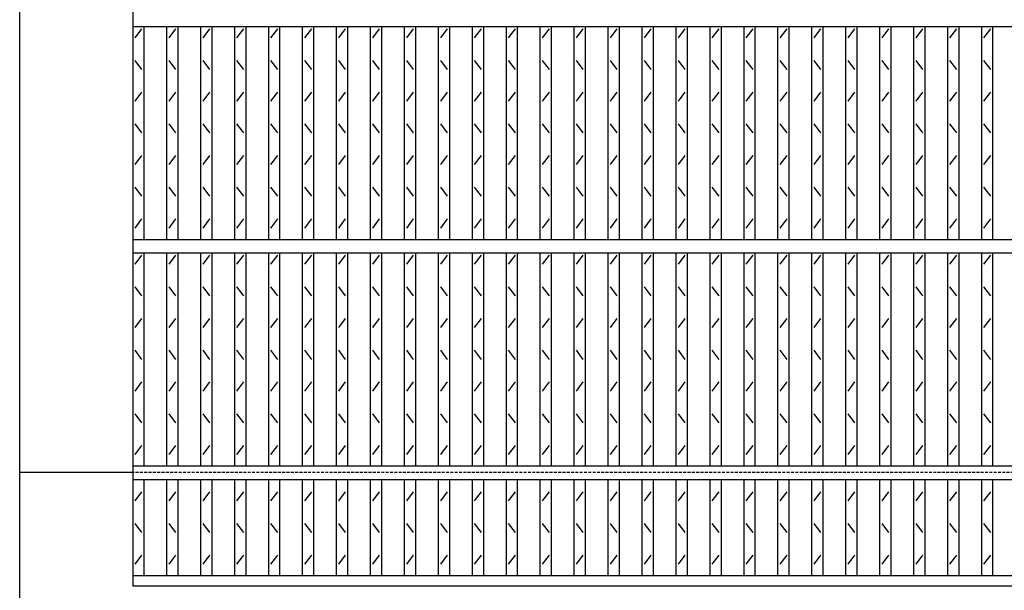
# Model space of a CAD drawing. Extents: x 30 to 2333, y 60 to 1680.
# Drawn here: x 296 to 731, y 657 to 909 of the extents above; entities that cross this region are included whole.
import ezdxf

# ---------------------------------------------------------------- set-up
doc = ezdxf.new("R2010")
doc.units = 0
doc.header["$LTSCALE"] = 0.2
doc.linetypes.add('HIDDEN', pattern=[9.525, 6.35, -3.175])
doc.layers.add('LAY-10', color=7, linetype='CONTINUOUS')

msp = doc.modelspace()

# ---------------------------------------------------------------- linework, layer by layer
at = {"layer": 'LAY-10', "color": 7, "linetype": 'CONTINUOUS'}
for p, q in [((346.4, 1358.8), (346.4, 658.8)), ((296.4, 587.6), (296.4, 1028.51019)), ((346.4, 905.8), (1341.4, 905.8)), ((351.4, 811.8), (351.4, 905.8)), ((361.4, 811.8), (361.4, 905.8)), ((366.4, 811.8), (366.4, 905.8)), ((376.4, 811.8), (376.4, 905.8)), ((381.4, 811.8), (381.4, 905.8)), ((391.4, 811.8), (391.4, 905.8)), ((396.4, 811.8), (396.4, 905.8)), ((406.4, 811.8), (406.4, 905.8)), ((411.4, 811.8), (411.4, 905.8)), ((421.4, 811.8), (421.4, 905.8)), ((426.4, 811.8), (426.4, 905.8)), ((436.4, 811.8), (436.4, 905.8)), ((441.4, 811.8), (441.4, 905.8)), ((451.4, 811.8), (451.4, 905.8)), ((456.4, 811.8), (456.4, 905.8)), ((466.4, 811.8), (466.4, 905.8)), ((471.4, 811.8), (471.4, 905.8)), ((481.4, 811.8), (481.4, 905.8)), ((486.4, 811.8), (486.4, 905.8)), ((496.4, 811.8), (496.4, 905.8)), ((501.4, 811.8), (501.4, 905.8)), ((511.4, 811.8), (511.4, 905.8)), ((516.4, 811.8), (516.4, 905.8)), ((526.4, 811.8), (526.4, 905.8)), ((531.4, 811.8), (531.4, 905.8)), ((541.4, 811.8), (541.4, 905.8)), ((546.4, 811.8), (546.4, 905.8)), ((556.4, 811.8), (556.4, 905.8)), ((561.4, 811.8), (561.4, 905.8)), ((571.4, 811.8), (571.4, 905.8)), ((576.4, 811.8), (576.4, 905.8)), ((586.4, 811.8), (586.4, 905.8)), ((591.4, 811.8), (591.4, 905.8)), ((601.4, 811.8), (601.4, 905.8)), ((606.4, 811.8), (606.4, 905.8)), ((616.4, 811.8), (616.4, 905.8)), ((621.4, 811.8), (621.4, 905.8)), ((631.4, 811.8), (631.4, 905.8)), ((636.4, 811.8), (636.4, 905.8)), ((646.4, 811.8), (646.4, 905.8)), ((651.4, 811.8), (651.4, 905.8)), ((661.4, 811.8), (661.4, 905.8)), ((666.4, 811.8), (666.4, 905.8)), ((676.4, 811.8), (676.4, 905.8)), ((681.4, 811.8), (681.4, 905.8)), ((691.4, 811.8), (691.4, 905.8)), ((696.4, 811.8), (696.4, 905.8)), ((706.4, 811.8), (706.4, 905.8)), ((711.4, 811.8), (711.4, 905.8)), ((721.4, 811.8), (721.4, 905.8)), ((726.4, 811.8), (726.4, 905.8)), ((347.4, 900.8), (350.4, 904.8)), ((362.4, 900.8), (365.4, 904.8)), ((377.4, 900.8), (380.4, 904.8)), ((392.4, 900.8), (395.4, 904.8)), ((407.4, 900.8), (410.4, 904.8)), ((422.4, 900.8), (425.4, 904.8)), ((437.4, 900.8), (440.4, 904.8)), ((452.4, 900.8), (455.4, 904.8)), ((467.4, 900.8), (470.4, 904.8)), ((482.4, 900.8), (485.4, 904.8)), ((497.4, 900.8), (500.4, 904.8)), ((512.4, 900.8), (515.4, 904.8)), ((527.4, 900.8), (530.4, 904.8)), ((542.4, 900.8), (545.4, 904.8)), ((557.4, 900.8), (560.4, 904.8)), ((572.4, 900.8), (575.4, 904.8)), ((587.4, 900.8), (590.4, 904.8)), ((602.4, 900.8), (605.4, 904.8)), ((617.4, 900.8), (620.4, 904.8)), ((632.4, 900.8), (635.4, 904.8)), ((647.4, 900.8), (650.4, 904.8)), ((662.4, 900.8), (665.4, 904.8)), ((677.4, 900.8), (680.4, 904.8)), ((692.4, 900.8), (695.4, 904.8)), ((707.4, 900.8), (710.4, 904.8)), ((722.4, 900.8), (725.4, 904.8)), ((350.4, 886.8), (347.4, 890.8)), ((365.4, 886.8), (362.4, 890.8)), ((380.4, 886.8), (377.4, 890.8)), ((395.4, 886.8), (392.4, 890.8)), ((410.4, 886.8), (407.4, 890.8)), ((425.4, 886.8), (422.4, 890.8)), ((440.4, 886.8), (437.4, 890.8)), ((455.4, 886.8), (452.4, 890.8)), ((470.4, 886.8), (467.4, 890.8)), ((485.4, 886.8), (482.4, 890.8)), ((500.4, 886.8), (497.4, 890.8)), ((515.4, 886.8), (512.4, 890.8)), ((530.4, 886.8), (527.4, 890.8)), ((545.4, 886.8), (542.4, 890.8)), ((560.4, 886.8), (557.4, 890.8)), ((575.4, 886.8), (572.4, 890.8)), ((590.4, 886.8), (587.4, 890.8)), ((605.4, 886.8), (602.4, 890.8)), ((620.4, 886.8), (617.4, 890.8)), ((635.4, 886.8), (632.4, 890.8)), ((650.4, 886.8), (647.4, 890.8)), ((665.4, 886.8), (662.4, 890.8)), ((680.4, 886.8), (677.4, 890.8)), ((695.4, 886.8), (692.4, 890.8)), ((710.4, 886.8), (707.4, 890.8)), ((725.4, 886.8), (722.4, 890.8)), ((347.4, 872.8), (350.4, 876.8)), ((362.4, 872.8), (365.4, 876.8)), ((377.4, 872.8), (380.4, 876.8)), ((392.4, 872.8), (395.4, 876.8)), ((407.4, 872.8), (410.4, 876.8)), ((422.4, 872.8), (425.4, 876.8)), ((437.4, 872.8), (440.4, 876.8)), ((452.4, 872.8), (455.4, 876.8)), ((467.4, 872.8), (470.4, 876.8)), ((482.4, 872.8), (485.4, 876.8)), ((497.4, 872.8), (500.4, 876.8)), ((512.4, 872.8), (515.4, 876.8)), ((527.4, 872.8), (530.4, 876.8)), ((542.4, 872.8), (545.4, 876.8)), ((557.4, 872.8), (560.4, 876.8)), ((572.4, 872.8), (575.4, 876.8)), ((587.4, 872.8), (590.4, 876.8)), ((602.4, 872.8), (605.4, 876.8)), ((617.4, 872.8), (620.4, 876.8)), ((632.4, 872.8), (635.4, 876.8)), ((647.4, 872.8), (650.4, 876.8)), ((662.4, 872.8), (665.4, 876.8)), ((677.4, 872.8), (680.4, 876.8)), ((692.4, 872.8), (695.4, 876.8)), ((707.4, 872.8), (710.4, 876.8)), ((722.4, 872.8), (725.4, 876.8)), ((350.4, 858.8), (347.4, 862.8)), ((365.4, 858.8), (362.4, 862.8)), ((380.4, 858.8), (377.4, 862.8)), ((395.4, 858.8), (392.4, 862.8)), ((410.4, 858.8), (407.4, 862.8)), ((425.4, 858.8), (422.4, 862.8)), ((440.4, 858.8), (437.4, 862.8)), ((455.4, 858.8), (452.4, 862.8)), ((470.4, 858.8), (467.4, 862.8)), ((485.4, 858.8), (482.4, 862.8)), ((500.4, 858.8), (497.4, 862.8)), ((515.4, 858.8), (512.4, 862.8)), ((530.4, 858.8), (527.4, 862.8)), ((545.4, 858.8), (542.4, 862.8)), ((560.4, 858.8), (557.4, 862.8)), ((575.4, 858.8), (572.4, 862.8)), ((590.4, 858.8), (587.4, 862.8)), ((605.4, 858.8), (602.4, 862.8)), ((620.4, 858.8), (617.4, 862.8)), ((635.4, 858.8), (632.4, 862.8)), ((650.4, 858.8), (647.4, 862.8)), ((665.4, 858.8), (662.4, 862.8)), ((680.4, 858.8), (677.4, 862.8)), ((695.4, 858.8), (692.4, 862.8)), ((710.4, 858.8), (707.4, 862.8)), ((725.4, 858.8), (722.4, 862.8)), ((347.4, 844.8), (350.4, 848.8)), ((362.4, 844.8), (365.4, 848.8)), ((377.4, 844.8), (380.4, 848.8)), ((392.4, 844.8), (395.4, 848.8)), ((407.4, 844.8), (410.4, 848.8)), ((422.4, 844.8), (425.4, 848.8)), ((437.4, 844.8), (440.4, 848.8)), ((452.4, 844.8), (455.4, 848.8)), ((467.4, 844.8), (470.4, 848.8)), ((482.4, 844.8), (485.4, 848.8)), ((497.4, 844.8), (500.4, 848.8)), ((512.4, 844.8), (515.4, 848.8)), ((527.4, 844.8), (530.4, 848.8)), ((542.4, 844.8), (545.4, 848.8)), ((557.4, 844.8), (560.4, 848.8)), ((572.4, 844.8), (575.4, 848.8)), ((587.4, 844.8), (590.4, 848.8)), ((602.4, 844.8), (605.4, 848.8)), ((617.4, 844.8), (620.4, 848.8)), ((632.4, 844.8), (635.4, 848.8)), ((647.4, 844.8), (650.4, 848.8)), ((662.4, 844.8), (665.4, 848.8)), ((677.4, 844.8), (680.4, 848.8)), ((692.4, 844.8), (695.4, 848.8)), ((707.4, 844.8), (710.4, 848.8)), ((722.4, 844.8), (725.4, 848.8)), ((350.4, 830.8), (347.4, 834.8)), ((365.4, 830.8), (362.4, 834.8)), ((380.4, 830.8), (377.4, 834.8)), ((395.4, 830.8), (392.4, 834.8)), ((410.4, 830.8), (407.4, 834.8)), ((425.4, 830.8), (422.4, 834.8)), ((440.4, 830.8), (437.4, 834.8)), ((455.4, 830.8), (452.4, 834.8)), ((470.4, 830.8), (467.4, 834.8)), ((485.4, 830.8), (482.4, 834.8)), ((500.4, 830.8), (497.4, 834.8)), ((515.4, 830.8), (512.4, 834.8)), ((530.4, 830.8), (527.4, 834.8)), ((545.4, 830.8), (542.4, 834.8)), ((560.4, 830.8), (557.4, 834.8)), ((575.4, 830.8), (572.4, 834.8)), ((590.4, 830.8), (587.4, 834.8)), ((605.4, 830.8), (602.4, 834.8)), ((620.4, 830.8), (617.4, 834.8)), ((635.4, 830.8), (632.4, 834.8)), ((650.4, 830.8), (647.4, 834.8)), ((665.4, 830.8), (662.4, 834.8)), ((680.4, 830.8), (677.4, 834.8)), ((695.4, 830.8), (692.4, 834.8)), ((710.4, 830.8), (707.4, 834.8)), ((725.4, 830.8), (722.4, 834.8)), ((347.4, 816.8), (350.4, 820.8)), ((362.4, 816.8), (365.4, 820.8)), ((377.4, 816.8), (380.4, 820.8)), ((392.4, 816.8), (395.4, 820.8)), ((407.4, 816.8), (410.4, 820.8)), ((422.4, 816.8), (425.4, 820.8)), ((437.4, 816.8), (440.4, 820.8)), ((452.4, 816.8), (455.4, 820.8)), ((467.4, 816.8), (470.4, 820.8)), ((482.4, 816.8), (485.4, 820.8)), ((497.4, 816.8), (500.4, 820.8)), ((512.4, 816.8), (515.4, 820.8)), ((527.4, 816.8), (530.4, 820.8)), ((542.4, 816.8), (545.4, 820.8)), ((557.4, 816.8), (560.4, 820.8)), ((572.4, 816.8), (575.4, 820.8)), ((587.4, 816.8), (590.4, 820.8)), ((602.4, 816.8), (605.4, 820.8)), ((617.4, 816.8), (620.4, 820.8)), ((632.4, 816.8), (635.4, 820.8)), ((647.4, 816.8), (650.4, 820.8)), ((662.4, 816.8), (665.4, 820.8)), ((677.4, 816.8), (680.4, 820.8)), ((692.4, 816.8), (695.4, 820.8)), ((707.4, 816.8), (710.4, 820.8)), ((722.4, 816.8), (725.4, 820.8)), ((346.4, 811.8), (1341.4, 811.8)), ((346.4, 805.8), (1341.4, 805.8)), ((347.4, 800.8), (350.4, 804.8)), ((351.4, 711.8), (351.4, 805.8)), ((361.4, 711.8), (361.4, 805.8)), ((362.4, 800.8), (365.4, 804.8)), ((366.4, 711.8), (366.4, 805.8)), ((376.4, 711.8), (376.4, 805.8)), ((377.4, 800.8), (380.4, 804.8)), ((381.4, 711.8), (381.4, 805.8)), ((391.4, 711.8), (391.4, 805.8)), ((392.4, 800.8), (395.4, 804.8)), ((396.4, 711.8), (396.4, 805.8)), ((406.4, 711.8), (406.4, 805.8)), ((407.4, 800.8), (410.4, 804.8)), ((411.4, 711.8), (411.4, 805.8)), ((421.4, 711.8), (421.4, 805.8)), ((422.4, 800.8), (425.4, 804.8)), ((426.4, 711.8), (426.4, 805.8)), ((436.4, 711.8), (436.4, 805.8)), ((437.4, 800.8), (440.4, 804.8)), ((441.4, 711.8), (441.4, 805.8)), ((451.4, 711.8), (451.4, 805.8)), ((452.4, 800.8), (455.4, 804.8)), ((456.4, 711.8), (456.4, 805.8)), ((466.4, 711.8), (466.4, 805.8)), ((467.4, 800.8), (470.4, 804.8)), ((471.4, 711.8), (471.4, 805.8)), ((481.4, 711.8), (481.4, 805.8)), ((482.4, 800.8), (485.4, 804.8)), ((486.4, 711.8), (486.4, 805.8)), ((496.4, 711.8), (496.4, 805.8)), ((497.4, 800.8), (500.4, 804.8)), ((501.4, 711.8), (501.4, 805.8)), ((511.4, 711.8), (511.4, 805.8)), ((512.4, 800.8), (515.4, 804.8)), ((516.4, 711.8), (516.4, 805.8)), ((526.4, 711.8), (526.4, 805.8)), ((527.4, 800.8), (530.4, 804.8)), ((531.4, 711.8), (531.4, 805.8)), ((541.4, 711.8), (541.4, 805.8)), ((542.4, 800.8), (545.4, 804.8)), ((546.4, 711.8), (546.4, 805.8)), ((556.4, 711.8), (556.4, 805.8)), ((557.4, 800.8), (560.4, 804.8)), ((561.4, 711.8), (561.4, 805.8)), ((571.4, 711.8), (571.4, 805.8)), ((572.4, 800.8), (575.4, 804.8)), ((576.4, 711.8), (576.4, 805.8)), ((586.4, 711.8), (586.4, 805.8)), ((587.4, 800.8), (590.4, 804.8)), ((591.4, 711.8), (591.4, 805.8)), ((601.4, 711.8), (601.4, 805.8)), ((602.4, 800.8), (605.4, 804.8)), ((606.4, 711.8), (606.4, 805.8)), ((616.4, 711.8), (616.4, 805.8)), ((617.4, 800.8), (620.4, 804.8)), ((621.4, 711.8), (621.4, 805.8)), ((631.4, 711.8), (631.4, 805.8)), ((632.4, 800.8), (635.4, 804.8)), ((636.4, 711.8), (636.4, 805.8)), ((646.4, 711.8), (646.4, 805.8)), ((647.4, 800.8), (650.4, 804.8)), ((651.4, 711.8), (651.4, 805.8)), ((661.4, 711.8), (661.4, 805.8)), ((662.4, 800.8), (665.4, 804.8)), ((666.4, 711.8), (666.4, 805.8)), ((676.4, 711.8), (676.4, 805.8)), ((677.4, 800.8), (680.4, 804.8)), ((681.4, 711.8), (681.4, 805.8)), ((691.4, 711.8), (691.4, 805.8)), ((692.4, 800.8), (695.4, 804.8)), ((696.4, 711.8), (696.4, 805.8)), ((706.4, 711.8), (706.4, 805.8)), ((707.4, 800.8), (710.4, 804.8)), ((711.4, 711.8), (711.4, 805.8)), ((721.4, 711.8), (721.4, 805.8)), ((722.4, 800.8), (725.4, 804.8)), ((726.4, 711.8), (726.4, 805.8)), ((350.4, 786.8), (347.4, 790.8)), ((365.4, 786.8), (362.4, 790.8)), ((380.4, 786.8), (377.4, 790.8)), ((395.4, 786.8), (392.4, 790.8)), ((410.4, 786.8), (407.4, 790.8)), ((425.4, 786.8), (422.4, 790.8)), ((440.4, 786.8), (437.4, 790.8)), ((455.4, 786.8), (452.4, 790.8)), ((470.4, 786.8), (467.4, 790.8)), ((485.4, 786.8), (482.4, 790.8)), ((500.4, 786.8), (497.4, 790.8)), ((515.4, 786.8), (512.4, 790.8)), ((530.4, 786.8), (527.4, 790.8)), ((545.4, 786.8), (542.4, 790.8)), ((560.4, 786.8), (557.4, 790.8)), ((575.4, 786.8), (572.4, 790.8)), ((590.4, 786.8), (587.4, 790.8)), ((605.4, 786.8), (602.4, 790.8)), ((620.4, 786.8), (617.4, 790.8)), ((635.4, 786.8), (632.4, 790.8)), ((650.4, 786.8), (647.4, 790.8)), ((665.4, 786.8), (662.4, 790.8)), ((680.4, 786.8), (677.4, 790.8)), ((695.4, 786.8), (692.4, 790.8)), ((710.4, 786.8), (707.4, 790.8)), ((725.4, 786.8), (722.4, 790.8)), ((347.4, 772.8), (350.4, 776.8)), ((362.4, 772.8), (365.4, 776.8)), ((377.4, 772.8), (380.4, 776.8)), ((392.4, 772.8), (395.4, 776.8)), ((407.4, 772.8), (410.4, 776.8)), ((422.4, 772.8), (425.4, 776.8)), ((437.4, 772.8), (440.4, 776.8)), ((452.4, 772.8), (455.4, 776.8)), ((467.4, 772.8), (470.4, 776.8)), ((482.4, 772.8), (485.4, 776.8)), ((497.4, 772.8), (500.4, 776.8)), ((512.4, 772.8), (515.4, 776.8)), ((527.4, 772.8), (530.4, 776.8)), ((542.4, 772.8), (545.4, 776.8)), ((557.4, 772.8), (560.4, 776.8)), ((572.4, 772.8), (575.4, 776.8)), ((587.4, 772.8), (590.4, 776.8)), ((602.4, 772.8), (605.4, 776.8)), ((617.4, 772.8), (620.4, 776.8)), ((632.4, 772.8), (635.4, 776.8)), ((647.4, 772.8), (650.4, 776.8)), ((662.4, 772.8), (665.4, 776.8)), ((677.4, 772.8), (680.4, 776.8)), ((692.4, 772.8), (695.4, 776.8)), ((707.4, 772.8), (710.4, 776.8)), ((722.4, 772.8), (725.4, 776.8)), ((350.4, 758.8), (347.4, 762.8)), ((365.4, 758.8), (362.4, 762.8)), ((380.4, 758.8), (377.4, 762.8)), ((395.4, 758.8), (392.4, 762.8)), ((410.4, 758.8), (407.4, 762.8)), ((425.4, 758.8), (422.4, 762.8)), ((440.4, 758.8), (437.4, 762.8)), ((455.4, 758.8), (452.4, 762.8)), ((470.4, 758.8), (467.4, 762.8)), ((485.4, 758.8), (482.4, 762.8)), ((500.4, 758.8), (497.4, 762.8)), ((515.4, 758.8), (512.4, 762.8)), ((530.4, 758.8), (527.4, 762.8)), ((545.4, 758.8), (542.4, 762.8)), ((560.4, 758.8), (557.4, 762.8)), ((575.4, 758.8), (572.4, 762.8)), ((590.4, 758.8), (587.4, 762.8)), ((605.4, 758.8), (602.4, 762.8)), ((620.4, 758.8), (617.4, 762.8)), ((635.4, 758.8), (632.4, 762.8)), ((650.4, 758.8), (647.4, 762.8)), ((665.4, 758.8), (662.4, 762.8)), ((680.4, 758.8), (677.4, 762.8)), ((695.4, 758.8), (692.4, 762.8)), ((710.4, 758.8), (707.4, 762.8)), ((725.4, 758.8), (722.4, 762.8)), ((347.4, 744.8), (350.4, 748.8)), ((362.4, 744.8), (365.4, 748.8)), ((377.4, 744.8), (380.4, 748.8)), ((392.4, 744.8), (395.4, 748.8)), ((407.4, 744.8), (410.4, 748.8)), ((422.4, 744.8), (425.4, 748.8)), ((437.4, 744.8), (440.4, 748.8)), ((452.4, 744.8), (455.4, 748.8)), ((467.4, 744.8), (470.4, 748.8)), ((482.4, 744.8), (485.4, 748.8)), ((497.4, 744.8), (500.4, 748.8)), ((512.4, 744.8), (515.4, 748.8)), ((527.4, 744.8), (530.4, 748.8)), ((542.4, 744.8), (545.4, 748.8)), ((557.4, 744.8), (560.4, 748.8)), ((572.4, 744.8), (575.4, 748.8)), ((587.4, 744.8), (590.4, 748.8)), ((602.4, 744.8), (605.4, 748.8)), ((617.4, 744.8), (620.4, 748.8)), ((632.4, 744.8), (635.4, 748.8)), ((647.4, 744.8), (650.4, 748.8)), ((662.4, 744.8), (665.4, 748.8)), ((677.4, 744.8), (680.4, 748.8)), ((692.4, 744.8), (695.4, 748.8)), ((707.4, 744.8), (710.4, 748.8)), ((722.4, 744.8), (725.4, 748.8)), ((350.4, 730.8), (347.4, 734.8)), ((365.4, 730.8), (362.4, 734.8)), ((380.4, 730.8), (377.4, 734.8)), ((395.4, 730.8), (392.4, 734.8)), ((410.4, 730.8), (407.4, 734.8)), ((425.4, 730.8), (422.4, 734.8)), ((440.4, 730.8), (437.4, 734.8)), ((455.4, 730.8), (452.4, 734.8)), ((470.4, 730.8), (467.4, 734.8)), ((485.4, 730.8), (482.4, 734.8)), ((500.4, 730.8), (497.4, 734.8)), ((515.4, 730.8), (512.4, 734.8)), ((530.4, 730.8), (527.4, 734.8)), ((545.4, 730.8), (542.4, 734.8)), ((560.4, 730.8), (557.4, 734.8)), ((575.4, 730.8), (572.4, 734.8)), ((590.4, 730.8), (587.4, 734.8)), ((605.4, 730.8), (602.4, 734.8)), ((620.4, 730.8), (617.4, 734.8)), ((635.4, 730.8), (632.4, 734.8)), ((650.4, 730.8), (647.4, 734.8)), ((665.4, 730.8), (662.4, 734.8)), ((680.4, 730.8), (677.4, 734.8)), ((695.4, 730.8), (692.4, 734.8)), ((710.4, 730.8), (707.4, 734.8)), ((725.4, 730.8), (722.4, 734.8)), ((347.4, 716.8), (350.4, 720.8)), ((362.4, 716.8), (365.4, 720.8)), ((377.4, 716.8), (380.4, 720.8)), ((392.4, 716.8), (395.4, 720.8)), ((407.4, 716.8), (410.4, 720.8)), ((422.4, 716.8), (425.4, 720.8)), ((437.4, 716.8), (440.4, 720.8)), ((452.4, 716.8), (455.4, 720.8)), ((467.4, 716.8), (470.4, 720.8)), ((482.4, 716.8), (485.4, 720.8)), ((497.4, 716.8), (500.4, 720.8)), ((512.4, 716.8), (515.4, 720.8)), ((527.4, 716.8), (530.4, 720.8)), ((542.4, 716.8), (545.4, 720.8)), ((557.4, 716.8), (560.4, 720.8)), ((572.4, 716.8), (575.4, 720.8)), ((587.4, 716.8), (590.4, 720.8)), ((602.4, 716.8), (605.4, 720.8)), ((617.4, 716.8), (620.4, 720.8)), ((632.4, 716.8), (635.4, 720.8)), ((647.4, 716.8), (650.4, 720.8)), ((662.4, 716.8), (665.4, 720.8)), ((677.4, 716.8), (680.4, 720.8)), ((692.4, 716.8), (695.4, 720.8)), ((707.4, 716.8), (710.4, 720.8)), ((722.4, 716.8), (725.4, 720.8)), ((346.4, 711.8), (1341.4, 711.8)), ((346.4, 708.8), (296.4, 708.8)), ((346.4, 705.8), (1341.4, 705.8)), ((351.4, 663.3), (351.4, 705.8)), ((361.4, 663.3), (361.4, 705.8)), ((366.4, 663.3), (366.4, 705.8)), ((376.4, 663.3), (376.4, 705.8)), ((381.4, 663.3), (381.4, 705.8)), ((391.4, 663.3), (391.4, 705.8)), ((396.4, 663.3), (396.4, 705.8)), ((406.4, 663.3), (406.4, 705.8)), ((411.4, 663.3), (411.4, 705.8)), ((421.4, 663.3), (421.4, 705.8)), ((426.4, 663.3), (426.4, 705.8)), ((436.4, 663.3), (436.4, 705.8)), ((441.4, 663.3), (441.4, 705.8)), ((451.4, 663.3), (451.4, 705.8)), ((456.4, 663.3), (456.4, 705.8)), ((466.4, 663.3), (466.4, 705.8)), ((471.4, 663.3), (471.4, 705.8)), ((481.4, 663.3), (481.4, 705.8)), ((486.4, 663.3), (486.4, 705.8)), ((496.4, 663.3), (496.4, 705.8)), ((501.4, 663.3), (501.4, 705.8)), ((511.4, 663.3), (511.4, 705.8)), ((516.4, 663.3), (516.4, 705.8)), ((526.4, 663.3), (526.4, 705.8)), ((531.4, 663.3), (531.4, 705.8)), ((541.4, 663.3), (541.4, 705.8)), ((546.4, 663.3), (546.4, 705.8)), ((556.4, 663.3), (556.4, 705.8)), ((561.4, 663.3), (561.4, 705.8)), ((571.4, 663.3), (571.4, 705.8)), ((576.4, 663.3), (576.4, 705.8)), ((586.4, 663.3), (586.4, 705.8)), ((591.4, 663.3), (591.4, 705.8)), ((601.4, 663.3), (601.4, 705.8)), ((606.4, 663.3), (606.4, 705.8)), ((616.4, 663.3), (616.4, 705.8)), ((621.4, 663.3), (621.4, 705.8)), ((631.4, 663.3), (631.4, 705.8)), ((636.4, 663.3), (636.4, 705.8)), ((646.4, 663.3), (646.4, 705.8)), ((651.4, 663.3), (651.4, 705.8)), ((661.4, 663.3), (661.4, 705.8)), ((666.4, 663.3), (666.4, 705.8)), ((676.4, 663.3), (676.4, 705.8)), ((681.4, 663.3), (681.4, 705.8)), ((691.4, 663.3), (691.4, 705.8)), ((696.4, 663.3), (696.4, 705.8)), ((706.4, 663.3), (706.4, 705.8)), ((711.4, 663.3), (711.4, 705.8)), ((721.4, 663.3), (721.4, 705.8)), ((726.4, 663.3), (726.4, 705.8)), ((347.4, 696.3), (350.4, 700.3)), ((362.4, 696.3), (365.4, 700.3)), ((377.4, 696.3), (380.4, 700.3)), ((392.4, 696.3), (395.4, 700.3)), ((407.4, 696.3), (410.4, 700.3)), ((422.4, 696.3), (425.4, 700.3)), ((437.4, 696.3), (440.4, 700.3)), ((452.4, 696.3), (455.4, 700.3)), ((467.4, 696.3), (470.4, 700.3)), ((482.4, 696.3), (485.4, 700.3)), ((497.4, 696.3), (500.4, 700.3)), ((512.4, 696.3), (515.4, 700.3)), ((527.4, 696.3), (530.4, 700.3)), ((542.4, 696.3), (545.4, 700.3)), ((557.4, 696.3), (560.4, 700.3)), ((572.4, 696.3), (575.4, 700.3)), ((587.4, 696.3), (590.4, 700.3)), ((602.4, 696.3), (605.4, 700.3)), ((617.4, 696.3), (620.4, 700.3)), ((632.4, 696.3), (635.4, 700.3)), ((647.4, 696.3), (650.4, 700.3)), ((662.4, 696.3), (665.4, 700.3)), ((677.4, 696.3), (680.4, 700.3)), ((692.4, 696.3), (695.4, 700.3)), ((707.4, 696.3), (710.4, 700.3)), ((722.4, 696.3), (725.4, 700.3)), ((350.4, 682.3), (347.4, 686.3)), ((365.4, 682.3), (362.4, 686.3)), ((380.4, 682.3), (377.4, 686.3)), ((395.4, 682.3), (392.4, 686.3)), ((410.4, 682.3), (407.4, 686.3)), ((425.4, 682.3), (422.4, 686.3)), ((440.4, 682.3), (437.4, 686.3)), ((455.4, 682.3), (452.4, 686.3)), ((470.4, 682.3), (467.4, 686.3)), ((485.4, 682.3), (482.4, 686.3)), ((500.4, 682.3), (497.4, 686.3)), ((515.4, 682.3), (512.4, 686.3)), ((530.4, 682.3), (527.4, 686.3)), ((545.4, 682.3), (542.4, 686.3)), ((560.4, 682.3), (557.4, 686.3)), ((575.4, 682.3), (572.4, 686.3)), ((590.4, 682.3), (587.4, 686.3)), ((605.4, 682.3), (602.4, 686.3)), ((620.4, 682.3), (617.4, 686.3)), ((635.4, 682.3), (632.4, 686.3)), ((650.4, 682.3), (647.4, 686.3)), ((665.4, 682.3), (662.4, 686.3)), ((680.4, 682.3), (677.4, 686.3)), ((695.4, 682.3), (692.4, 686.3)), ((710.4, 682.3), (707.4, 686.3)), ((725.4, 682.3), (722.4, 686.3)), ((347.4, 668.3), (350.4, 672.3)), ((362.4, 668.3), (365.4, 672.3)), ((377.4, 668.3), (380.4, 672.3)), ((392.4, 668.3), (395.4, 672.3)), ((407.4, 668.3), (410.4, 672.3)), ((422.4, 668.3), (425.4, 672.3)), ((437.4, 668.3), (440.4, 672.3)), ((452.4, 668.3), (455.4, 672.3)), ((467.4, 668.3), (470.4, 672.3)), ((482.4, 668.3), (485.4, 672.3)), ((497.4, 668.3), (500.4, 672.3)), ((512.4, 668.3), (515.4, 672.3)), ((527.4, 668.3), (530.4, 672.3)), ((542.4, 668.3), (545.4, 672.3)), ((557.4, 668.3), (560.4, 672.3)), ((572.4, 668.3), (575.4, 672.3)), ((587.4, 668.3), (590.4, 672.3)), ((602.4, 668.3), (605.4, 672.3)), ((617.4, 668.3), (620.4, 672.3)), ((632.4, 668.3), (635.4, 672.3)), ((647.4, 668.3), (650.4, 672.3)), ((662.4, 668.3), (665.4, 672.3)), ((677.4, 668.3), (680.4, 672.3)), ((692.4, 668.3), (695.4, 672.3)), ((707.4, 668.3), (710.4, 672.3)), ((722.4, 668.3), (725.4, 672.3)), ((346.4, 663.3), (1341.4, 663.3)), ((346.4, 658.8), (1341.4, 658.8))]:
    msp.add_line(p, q, dxfattribs=at)
at = {"layer": 'LAY-10', "color": 7, "linetype": 'HIDDEN'}
msp.add_line((1341.4, 708.8), (346.4, 708.8), dxfattribs=at)

doc.saveas('drawing.dxf')
